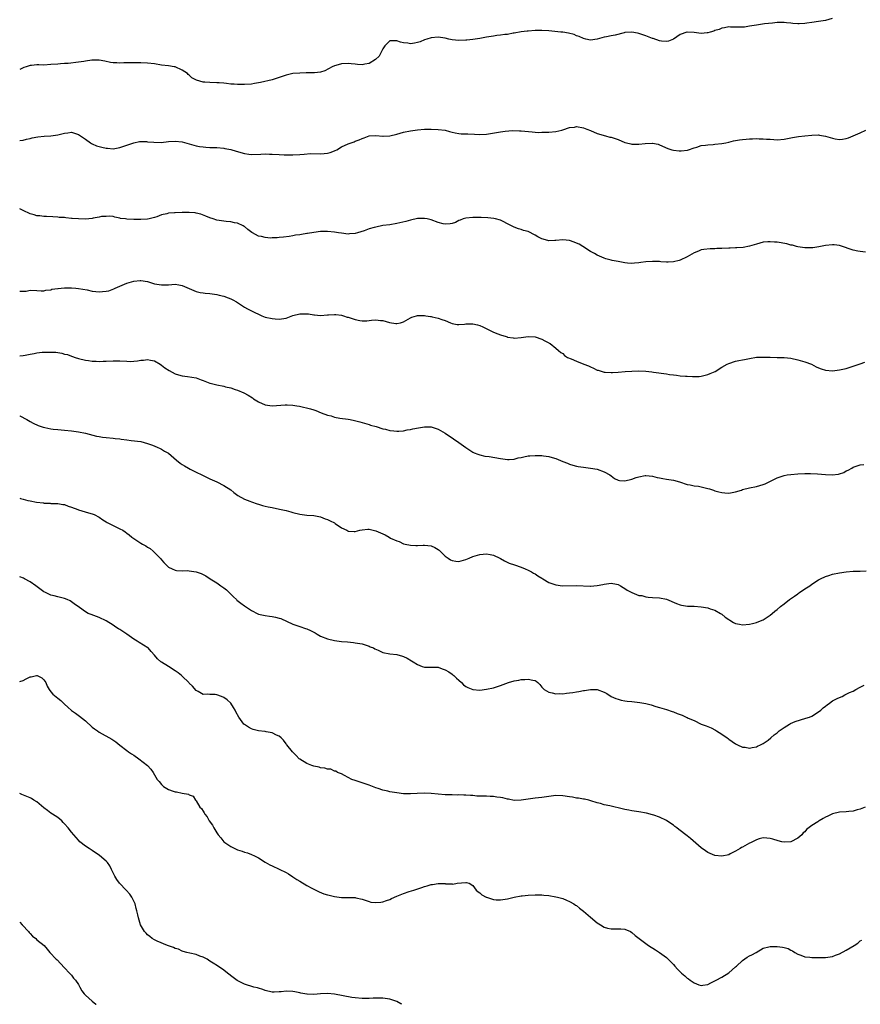
# Model space of a CAD drawing. Units: inches. Extents: x 2598000 to 2601000, y 1530000 to 1533000.
# Drawn here: x 2598000 to 2598243, y 1530000 to 1530285 of the extents above; entities that cross this region are included whole.
import ezdxf

# ---------------------------------------------------------------- set-up
doc = ezdxf.new("R2010")
doc.units = ezdxf.units.IN
doc.header["$MEASUREMENT"] = 0
doc.layers.add('LD25981530_10ft', color=132, linetype='Continuous')

msp = doc.modelspace()

# ---------------------------------------------------------------- linework, layer by layer
at = {"layer": 'LD25981530_10ft'}
for points, elevation in [([(2598234.91, 1530284.91), (2598233, 1530284.36), (2598232.3, 1530284.3), (2598231, 1530284.09), (2598229, 1530283.8), (2598227.56, 1530283.56), (2598227, 1530283.49), (2598225.39, 1530283.39), (2598225, 1530283.39), (2598223.5, 1530283.5), (2598223, 1530283.57), (2598221.67, 1530283.67), (2598221, 1530283.77), (2598219.74, 1530283.74), (2598219, 1530283.75), (2598217.62, 1530283.62), (2598215.37, 1530283.37), (2598213.06, 1530283.06), (2598211, 1530282.69), (2598209.53, 1530282.47), (2598209, 1530282.4), (2598207.61, 1530282.39), (2598207, 1530282.4), (2598205.54, 1530282.46), (2598205, 1530282.5), (2598203.77, 1530282.22), (2598203, 1530282.17), (2598202.23, 1530281.77), (2598201, 1530281.44), (2598200.7, 1530281.3), (2598199.61, 1530281), (2598199, 1530280.81), (2598198.8, 1530280.8), (2598197, 1530280.63), (2598195, 1530280.91), (2598193, 1530281.03), (2598192.89, 1530281), (2598191, 1530280.27), (2598189, 1530278.98), (2598187.61, 1530278.39), (2598187, 1530278.28), (2598185.6, 1530278.4), (2598185, 1530278.51), (2598183.15, 1530279.15), (2598183, 1530279.19), (2598181, 1530279.95), (2598180.19, 1530280.19), (2598179, 1530280.63), (2598178.67, 1530280.67), (2598177, 1530281.02), (2598175, 1530280.87), (2598174.81, 1530280.81), (2598172.16, 1530280.16), (2598171, 1530279.95), (2598169.65, 1530279.65), (2598169, 1530279.54), (2598167, 1530279), (2598165, 1530278.7), (2598163.65, 1530279), (2598163, 1530279.12), (2598161.72, 1530279.72), (2598161, 1530279.94), (2598160.28, 1530280.28), (2598158.7, 1530280.7), (2598157, 1530280.95), (2598156.44, 1530281), (2598153, 1530281.36), (2598151, 1530281.51), (2598149, 1530281.47), (2598147, 1530281.29), (2598146.75, 1530281.25), (2598145, 1530281.06), (2598143, 1530280.73), (2598142.7, 1530280.7), (2598141, 1530280.36), (2598140.3, 1530280.3), (2598139, 1530280.09), (2598137.99, 1530279.99), (2598137, 1530279.86), (2598135, 1530279.52), (2598133, 1530279.12), (2598131, 1530278.84), (2598129.3, 1530278.7), (2598129, 1530278.67), (2598127, 1530278.6), (2598125, 1530278.79), (2598124.05, 1530279), (2598123, 1530279.21), (2598121, 1530279.5), (2598119, 1530279.35), (2598117.75, 1530279), (2598117, 1530278.74), (2598115.77, 1530278.23), (2598115, 1530278.01), (2598114.16, 1530277.84), (2598113, 1530277.66), (2598112.23, 1530277.77), (2598111, 1530277.87), (2598110.06, 1530278.06), (2598109, 1530278.51), (2598107.47, 1530278.53), (2598107, 1530278.45), (2598106.27, 1530277.73), (2598105.59, 1530277), (2598105, 1530276.13), (2598104.37, 1530275), (2598103.9, 1530274.1), (2598102.89, 1530273.11), (2598101, 1530271.96), (2598099.75, 1530271.75), (2598099, 1530271.57), (2598097.69, 1530271.69), (2598097, 1530271.73), (2598095.88, 1530271.88), (2598095, 1530271.95), (2598093, 1530271.85), (2598091.4, 1530271.4), (2598091, 1530271.3), (2598090.39, 1530271), (2598088.19, 1530269.81), (2598087, 1530269.47), (2598085.26, 1530269.26), (2598085, 1530269.22), (2598083, 1530269.21), (2598082.78, 1530269.22), (2598081, 1530269.18), (2598079, 1530269.01), (2598077, 1530268.6), (2598073, 1530267.22), (2598069.58, 1530266.42), (2598069, 1530266.34), (2598067.89, 1530266.11), (2598067, 1530265.99), (2598065, 1530265.83), (2598064.13, 1530265.87), (2598063, 1530265.85), (2598062.03, 1530265.97), (2598061, 1530265.99), (2598059.83, 1530266.17), (2598059, 1530266.22), (2598057.65, 1530266.35), (2598057, 1530266.39), (2598055, 1530266.4), (2598053.49, 1530266.51), (2598053, 1530266.51), (2598051.08, 1530267.08), (2598049.78, 1530267.78), (2598049, 1530268.57), (2598048.75, 1530268.75), (2598048.53, 1530269), (2598047, 1530270.05), (2598045, 1530270.93), (2598044.65, 1530271), (2598043, 1530271.25), (2598041, 1530271.5), (2598039, 1530271.83), (2598037, 1530272.07), (2598035, 1530272.13), (2598033, 1530272.12), (2598032.14, 1530272.14), (2598031, 1530272.1), (2598030.13, 1530272.13), (2598029, 1530272.06), (2598028.13, 1530272.13), (2598027, 1530272.16), (2598026.27, 1530272.27), (2598024.57, 1530272.57), (2598023, 1530272.88), (2598021, 1530272.89), (2598020.88, 1530272.88), (2598019, 1530272.59), (2598018.55, 1530272.55), (2598017, 1530272.31), (2598013.98, 1530271.98), (2598013, 1530271.93), (2598011.81, 1530271.81), (2598011, 1530271.77), (2598009, 1530271.61), (2598007, 1530271.5), (2598005.52, 1530271.52), (2598005, 1530271.51), (2598003.4, 1530271.4), (2598003, 1530271.36), (2598001.89, 1530271), (2598001.24, 1530270.76), (2598001, 1530270.68), (2598000.38, 1530270.38), (2598000, 1530270.17)], 7940), ([(2598000, 1530249.67), (2598001, 1530249.79), (2598001.93, 1530250.07), (2598003, 1530250.24), (2598003.56, 1530250.44), (2598005.25, 1530250.75), (2598007.05, 1530250.95), (2598009, 1530251.07), (2598011, 1530251.31), (2598011.42, 1530251.42), (2598013, 1530251.76), (2598013.93, 1530251.93), (2598015, 1530252.05), (2598017, 1530251.46), (2598017.25, 1530251.25), (2598017.6, 1530251), (2598019, 1530250.03), (2598020.44, 1530249), (2598020.78, 1530248.78), (2598021, 1530248.69), (2598022.18, 1530248.18), (2598023, 1530247.93), (2598023.76, 1530247.76), (2598025, 1530247.44), (2598025.43, 1530247.43), (2598027, 1530247.28), (2598029, 1530247.64), (2598032.97, 1530249.03), (2598034.65, 1530249.35), (2598035, 1530249.37), (2598036.64, 1530249.36), (2598037, 1530249.34), (2598038.83, 1530249.17), (2598040.86, 1530249.14), (2598043, 1530249.35), (2598045, 1530249.47), (2598047, 1530249.25), (2598051, 1530248.14), (2598051.99, 1530247.99), (2598053, 1530247.81), (2598053.78, 1530247.79), (2598055, 1530247.7), (2598057, 1530247.63), (2598059, 1530247.43), (2598059.35, 1530247.35), (2598061, 1530247.05), (2598062.57, 1530246.57), (2598065, 1530245.92), (2598066.26, 1530245.74), (2598067, 1530245.65), (2598069.71, 1530245.71), (2598071, 1530245.78), (2598072.24, 1530245.76), (2598073, 1530245.73), (2598075, 1530245.59), (2598076.48, 1530245.52), (2598079, 1530245.52), (2598081, 1530245.62), (2598082.24, 1530245.76), (2598084.12, 1530245.88), (2598087, 1530245.87), (2598088.08, 1530245.92), (2598089, 1530246.04), (2598089.76, 1530246.24), (2598091, 1530246.69), (2598091.21, 1530246.79), (2598091.66, 1530247), (2598093, 1530247.81), (2598095, 1530248.74), (2598095.86, 1530249), (2598096.69, 1530249.31), (2598097, 1530249.44), (2598098.14, 1530249.86), (2598099, 1530250.26), (2598099.55, 1530250.45), (2598101, 1530251), (2598103, 1530251.08), (2598105, 1530250.9), (2598105.08, 1530250.92), (2598107, 1530251.04), (2598109, 1530251.53), (2598111, 1530252.07), (2598113, 1530252.51), (2598115, 1530252.81), (2598117, 1530252.93), (2598119, 1530252.95), (2598121, 1530252.9), (2598123, 1530252.63), (2598124.31, 1530252.31), (2598125, 1530252.12), (2598125.91, 1530251.91), (2598127, 1530251.71), (2598127.64, 1530251.64), (2598129.57, 1530251.57), (2598131.51, 1530251.51), (2598133, 1530251.42), (2598135, 1530251.49), (2598139, 1530252.2), (2598140.38, 1530252.38), (2598142.53, 1530252.53), (2598144.5, 1530252.5), (2598145, 1530252.47), (2598148.14, 1530252.14), (2598149, 1530252.11), (2598150.03, 1530252.03), (2598151, 1530252.07), (2598152.05, 1530252.06), (2598153, 1530252.11), (2598155, 1530252.3), (2598156.71, 1530252.71), (2598157, 1530252.76), (2598159, 1530253.39), (2598160.42, 1530253.58), (2598161, 1530253.72), (2598163, 1530253.37), (2598163.99, 1530253), (2598165, 1530252.53), (2598167, 1530251.71), (2598169.4, 1530251), (2598170.67, 1530250.67), (2598171, 1530250.62), (2598173, 1530249.97), (2598175, 1530249.13), (2598175.45, 1530249), (2598176.69, 1530248.69), (2598177, 1530248.62), (2598179, 1530248.6), (2598180.81, 1530248.81), (2598182.9, 1530248.9), (2598183, 1530248.89), (2598184.59, 1530248.59), (2598185, 1530248.45), (2598187.41, 1530247.41), (2598188.58, 1530247), (2598189, 1530246.88), (2598190.71, 1530246.71), (2598191, 1530246.69), (2598191.29, 1530246.71), (2598193.08, 1530246.92), (2598193.35, 1530247), (2598195, 1530247.57), (2598195.79, 1530247.79), (2598197, 1530248.2), (2598198.32, 1530248.32), (2598199, 1530248.47), (2598200.53, 1530248.53), (2598201, 1530248.59), (2598203, 1530248.8), (2598204.16, 1530249), (2598205, 1530249.18), (2598206.42, 1530249.58), (2598207, 1530249.67), (2598208.1, 1530249.9), (2598209, 1530250), (2598210.07, 1530250.07), (2598211, 1530250.15), (2598211.85, 1530250.15), (2598213, 1530250.21), (2598213.83, 1530250.17), (2598215, 1530250.2), (2598215.9, 1530250.1), (2598217, 1530250.05), (2598218.05, 1530249.95), (2598219, 1530249.89), (2598221, 1530250.02), (2598223, 1530250.44), (2598223.45, 1530250.55), (2598225.15, 1530250.85), (2598227, 1530251.06), (2598229, 1530251.25), (2598231, 1530251.27), (2598231.24, 1530251.24), (2598233, 1530250.92), (2598235, 1530250.31), (2598235.82, 1530250.18), (2598237, 1530249.97), (2598237.92, 1530250.08), (2598239, 1530250.22), (2598239.59, 1530250.41), (2598241.02, 1530250.98), (2598243, 1530251.85), (2598244.62, 1530252.62)], 7950), ([(2598244.58, 1530217.42), (2598243, 1530217.56), (2598242.31, 1530217.69), (2598241, 1530217.99), (2598237.28, 1530219.28), (2598237, 1530219.34), (2598235.51, 1530219.51), (2598235, 1530219.55), (2598233, 1530219.31), (2598231.09, 1530218.91), (2598229.32, 1530218.68), (2598229, 1530218.66), (2598227.36, 1530218.64), (2598227, 1530218.65), (2598225, 1530218.9), (2598224.6, 1530219), (2598223.39, 1530219.39), (2598223, 1530219.45), (2598221.79, 1530219.79), (2598219, 1530220.25), (2598218.27, 1530220.27), (2598217, 1530220.43), (2598216.35, 1530220.35), (2598215, 1530220.29), (2598213.98, 1530219.98), (2598213, 1530219.75), (2598211, 1530219.1), (2598209.21, 1530218.79), (2598207.35, 1530218.65), (2598207, 1530218.66), (2598205.43, 1530218.57), (2598205, 1530218.59), (2598203, 1530218.48), (2598201.54, 1530218.46), (2598201, 1530218.39), (2598199.59, 1530218.41), (2598197.81, 1530218.19), (2598197, 1530218.05), (2598196.28, 1530217.72), (2598195, 1530217.24), (2598193, 1530216.06), (2598191, 1530215.1), (2598190.63, 1530215), (2598189, 1530214.62), (2598187.46, 1530214.54), (2598187, 1530214.54), (2598185.37, 1530214.63), (2598185, 1530214.66), (2598183, 1530214.74), (2598181, 1530214.61), (2598179.58, 1530214.42), (2598179, 1530214.3), (2598177.79, 1530214.21), (2598177, 1530214.13), (2598175.78, 1530214.22), (2598175, 1530214.31), (2598174.44, 1530214.44), (2598173, 1530214.68), (2598171.3, 1530215), (2598171, 1530215.07), (2598169.5, 1530215.5), (2598169, 1530215.67), (2598167, 1530216.5), (2598166.16, 1530217), (2598165, 1530217.63), (2598162.85, 1530219), (2598161.71, 1530219.71), (2598161, 1530220.03), (2598160.31, 1530220.31), (2598159, 1530220.76), (2598157, 1530220.99), (2598155, 1530220.81), (2598154.77, 1530220.77), (2598153, 1530220.7), (2598152.73, 1530220.73), (2598151, 1530221.26), (2598149.83, 1530221.83), (2598149, 1530222.36), (2598147, 1530223.38), (2598145.71, 1530223.71), (2598145, 1530223.99), (2598144.19, 1530224.19), (2598143, 1530224.63), (2598142.21, 1530225), (2598141, 1530225.63), (2598139.78, 1530226.22), (2598139, 1530226.63), (2598137.6, 1530227), (2598137.11, 1530227.11), (2598135.32, 1530227.32), (2598133.4, 1530227.4), (2598131.4, 1530227.4), (2598131, 1530227.39), (2598129, 1530227.23), (2598128.18, 1530227), (2598127.34, 1530226.66), (2598127, 1530226.55), (2598125.98, 1530226.02), (2598125, 1530225.7), (2598124.42, 1530225.59), (2598123, 1530225.48), (2598122.39, 1530225.61), (2598121, 1530225.95), (2598119, 1530226.72), (2598117.79, 1530227), (2598117, 1530227.16), (2598115, 1530227.09), (2598113, 1530226.66), (2598111.69, 1530226.31), (2598109, 1530225.67), (2598107, 1530225.35), (2598105, 1530225.08), (2598103, 1530224.67), (2598102.52, 1530224.52), (2598101, 1530224.1), (2598099.57, 1530223.58), (2598097.71, 1530223), (2598097, 1530222.8), (2598095.34, 1530222.66), (2598095, 1530222.65), (2598093, 1530222.87), (2598092.19, 1530223), (2598091, 1530223.22), (2598089, 1530223.41), (2598087, 1530223.34), (2598085, 1530223.07), (2598083.21, 1530222.79), (2598083, 1530222.75), (2598081.45, 1530222.55), (2598081, 1530222.43), (2598079.71, 1530222.29), (2598079, 1530222.1), (2598077.91, 1530221.91), (2598076.29, 1530221.71), (2598075, 1530221.61), (2598074.47, 1530221.53), (2598073, 1530221.52), (2598072.51, 1530221.49), (2598071, 1530221.6), (2598069.89, 1530221.89), (2598069, 1530222.07), (2598067.28, 1530223), (2598067.11, 1530223.11), (2598065.98, 1530223.98), (2598065, 1530224.78), (2598064.86, 1530224.86), (2598064.61, 1530225), (2598063, 1530225.76), (2598062.09, 1530225.91), (2598061, 1530226.16), (2598059.74, 1530226.26), (2598059, 1530226.36), (2598057, 1530226.67), (2598055.9, 1530227), (2598055, 1530227.3), (2598053.8, 1530227.8), (2598052.34, 1530228.34), (2598051, 1530228.68), (2598050.73, 1530228.73), (2598049, 1530228.87), (2598047, 1530228.84), (2598045, 1530228.78), (2598044.75, 1530228.75), (2598043, 1530228.66), (2598042.5, 1530228.5), (2598041, 1530228.21), (2598039.64, 1530227.64), (2598039, 1530227.42), (2598037.45, 1530227), (2598037, 1530226.91), (2598035, 1530226.83), (2598033, 1530226.85), (2598031, 1530226.95), (2598030.55, 1530227), (2598029.18, 1530227.18), (2598029, 1530227.25), (2598027.54, 1530227.54), (2598027, 1530227.67), (2598025.83, 1530227.83), (2598025, 1530227.75), (2598023.68, 1530227.68), (2598023, 1530227.48), (2598021.23, 1530227.23), (2598021, 1530227.16), (2598019, 1530226.97), (2598017, 1530226.99), (2598015.13, 1530227.13), (2598015, 1530227.16), (2598013.3, 1530227.3), (2598013, 1530227.38), (2598011.46, 1530227.46), (2598011, 1530227.55), (2598009.61, 1530227.61), (2598007.72, 1530227.72), (2598007, 1530227.68), (2598005.87, 1530227.87), (2598005, 1530227.89), (2598004.17, 1530228.17), (2598003, 1530228.48), (2598001, 1530229.48), (2598000, 1530229.95)], 7960), ([(2598000, 1530206.1), (2598000.13, 1530206.13), (2598001.86, 1530206.14), (2598003, 1530206.38), (2598005, 1530206.29), (2598006.21, 1530206.21), (2598007, 1530206.25), (2598007.6, 1530206.4), (2598009, 1530206.53), (2598009.34, 1530206.66), (2598011, 1530206.9), (2598011.08, 1530206.92), (2598011.98, 1530207), (2598013, 1530207.12), (2598013.11, 1530207.11), (2598015, 1530207.13), (2598016.22, 1530207), (2598017, 1530206.94), (2598019.53, 1530206.47), (2598021, 1530206.16), (2598022.03, 1530206.03), (2598023, 1530205.96), (2598023.99, 1530206.01), (2598025, 1530206.1), (2598025.73, 1530206.27), (2598027.21, 1530206.79), (2598027.63, 1530207), (2598029, 1530207.61), (2598031, 1530208.4), (2598033, 1530209.02), (2598034.81, 1530209.19), (2598035, 1530209.23), (2598037, 1530208.9), (2598039, 1530208.29), (2598041, 1530207.93), (2598043, 1530207.99), (2598045, 1530208.12), (2598045.98, 1530207.98), (2598047, 1530207.78), (2598049, 1530206.88), (2598051, 1530206.05), (2598052.21, 1530205.79), (2598053, 1530205.63), (2598053.59, 1530205.59), (2598055, 1530205.43), (2598057, 1530205.15), (2598057.71, 1530205), (2598059, 1530204.68), (2598060.25, 1530204.25), (2598061, 1530203.94), (2598061.63, 1530203.63), (2598062.67, 1530203), (2598065, 1530201.47), (2598065.83, 1530201), (2598068, 1530200), (2598069, 1530199.44), (2598069.97, 1530199), (2598071, 1530198.63), (2598073, 1530198.19), (2598073.85, 1530198.15), (2598075, 1530198.06), (2598077, 1530198.36), (2598079, 1530199.05), (2598081, 1530199.55), (2598081.59, 1530199.59), (2598083, 1530199.58), (2598083.54, 1530199.54), (2598085, 1530199.26), (2598085.25, 1530199.25), (2598087, 1530199.09), (2598089, 1530199.3), (2598089.31, 1530199.31), (2598091, 1530199.43), (2598091.36, 1530199.36), (2598093, 1530199.17), (2598093.61, 1530199), (2598094.65, 1530198.65), (2598095, 1530198.57), (2598097, 1530197.91), (2598098.36, 1530197.64), (2598099, 1530197.54), (2598100.4, 1530197.6), (2598101, 1530197.64), (2598101.73, 1530197.73), (2598103, 1530197.83), (2598104.35, 1530197.65), (2598105, 1530197.65), (2598106.9, 1530197.1), (2598108.79, 1530196.79), (2598109, 1530196.74), (2598110.09, 1530197), (2598111, 1530197.25), (2598113, 1530198.4), (2598113.4, 1530198.6), (2598114.77, 1530199), (2598115, 1530199.05), (2598117, 1530199.06), (2598117.45, 1530199), (2598118.79, 1530198.79), (2598119, 1530198.79), (2598119.25, 1530198.75), (2598121, 1530198.35), (2598122.03, 1530197.97), (2598123, 1530197.67), (2598124.58, 1530197), (2598125, 1530196.8), (2598126.51, 1530196.51), (2598127, 1530196.47), (2598128.6, 1530196.6), (2598129, 1530196.66), (2598131, 1530196.7), (2598132.39, 1530196.39), (2598133, 1530196.22), (2598133.86, 1530195.86), (2598137, 1530194.29), (2598138.25, 1530193.75), (2598139, 1530193.46), (2598140.63, 1530193), (2598140.91, 1530192.91), (2598141, 1530192.86), (2598142.64, 1530192.64), (2598143, 1530192.57), (2598145, 1530192.73), (2598146.97, 1530193.03), (2598149, 1530192.97), (2598151, 1530192.28), (2598151.81, 1530191.81), (2598153, 1530191.21), (2598153.12, 1530191.12), (2598153.36, 1530191), (2598155, 1530189.7), (2598155.83, 1530189), (2598156.43, 1530188.43), (2598157, 1530188.11), (2598157.54, 1530187.54), (2598158.38, 1530187), (2598159.42, 1530186.58), (2598161, 1530185.86), (2598163.08, 1530185), (2598164.5, 1530184.5), (2598165, 1530184.23), (2598165.91, 1530183.91), (2598167, 1530183.34), (2598167.27, 1530183.27), (2598169, 1530182.72), (2598169.31, 1530182.69), (2598171, 1530182.58), (2598171.41, 1530182.59), (2598173, 1530182.7), (2598175.09, 1530182.91), (2598177, 1530183.05), (2598179, 1530183.1), (2598181, 1530183), (2598182.77, 1530182.77), (2598183.26, 1530182.74), (2598187, 1530182.27), (2598187.92, 1530182.08), (2598189, 1530181.93), (2598189.87, 1530181.87), (2598191, 1530181.67), (2598192.46, 1530181.54), (2598193, 1530181.53), (2598194.57, 1530181.43), (2598195, 1530181.43), (2598196.5, 1530181.5), (2598197, 1530181.54), (2598199, 1530182.05), (2598199.68, 1530182.32), (2598201.06, 1530182.94), (2598203, 1530184.12), (2598204.54, 1530185), (2598205, 1530185.21), (2598207, 1530185.89), (2598207.92, 1530186.08), (2598209, 1530186.33), (2598209.58, 1530186.42), (2598211, 1530186.7), (2598213, 1530187.01), (2598215, 1530187.07), (2598217, 1530187.01), (2598219.02, 1530186.98), (2598221, 1530186.92), (2598223, 1530186.72), (2598225, 1530186.31), (2598227, 1530185.75), (2598228.95, 1530185), (2598230.28, 1530184.28), (2598231, 1530183.95), (2598231.71, 1530183.71), (2598233, 1530183.3), (2598235, 1530183.14), (2598237, 1530183.36), (2598239, 1530183.8), (2598241, 1530184.42), (2598243, 1530185.16), (2598244.37, 1530185.63)], 7970), ([(2598000, 1530187.48), (2598001, 1530187.54), (2598001.63, 1530187.63), (2598003, 1530187.95), (2598004.14, 1530188.14), (2598005, 1530188.34), (2598006.46, 1530188.46), (2598007, 1530188.52), (2598009, 1530188.54), (2598010.46, 1530188.46), (2598011, 1530188.4), (2598012.2, 1530188.2), (2598013, 1530187.96), (2598013.81, 1530187.81), (2598015, 1530187.31), (2598015.28, 1530187.28), (2598016.04, 1530187), (2598017, 1530186.68), (2598019, 1530186.19), (2598019.88, 1530186.12), (2598021, 1530185.87), (2598022.1, 1530185.9), (2598023, 1530185.79), (2598024.11, 1530185.89), (2598025, 1530185.9), (2598027, 1530186.02), (2598029, 1530185.95), (2598031, 1530185.85), (2598032.16, 1530185.84), (2598033, 1530185.92), (2598034.03, 1530185.97), (2598035, 1530186.18), (2598035.82, 1530186.18), (2598037, 1530186.36), (2598037.84, 1530186.16), (2598039, 1530185.95), (2598040.66, 1530185), (2598041, 1530184.78), (2598041.98, 1530183.98), (2598043.2, 1530183.2), (2598045, 1530182.25), (2598045.94, 1530181.94), (2598047, 1530181.65), (2598048.54, 1530181.46), (2598051, 1530181.04), (2598052.47, 1530180.47), (2598053, 1530180.31), (2598055, 1530179.55), (2598055.45, 1530179.45), (2598057, 1530179.03), (2598059, 1530178.65), (2598059.49, 1530178.51), (2598061, 1530178.16), (2598062.28, 1530177.72), (2598063, 1530177.52), (2598064.79, 1530176.79), (2598066.08, 1530176.08), (2598067.27, 1530175.27), (2598067.64, 1530175), (2598069, 1530174.15), (2598071, 1530173.25), (2598073, 1530172.97), (2598076.77, 1530173.23), (2598077, 1530173.28), (2598077.3, 1530173.3), (2598079, 1530173.22), (2598080.17, 1530173), (2598080.89, 1530172.89), (2598084.12, 1530172.12), (2598085, 1530171.83), (2598085.66, 1530171.66), (2598087.12, 1530171), (2598089, 1530170.33), (2598090.09, 1530170.09), (2598091, 1530169.72), (2598092.57, 1530169.43), (2598095, 1530169.11), (2598095.57, 1530169), (2598096.79, 1530168.79), (2598098.39, 1530168.39), (2598099, 1530168.19), (2598101, 1530167.58), (2598101.43, 1530167.43), (2598103.02, 1530166.98), (2598105, 1530166.37), (2598105.8, 1530166.2), (2598107, 1530165.88), (2598108.22, 1530165.78), (2598109, 1530165.66), (2598109.66, 1530165.66), (2598111, 1530165.77), (2598111.99, 1530166.01), (2598113, 1530166.12), (2598113.68, 1530166.32), (2598115.35, 1530166.65), (2598117, 1530166.93), (2598119, 1530166.87), (2598119.21, 1530166.79), (2598121, 1530166.25), (2598123, 1530165.05), (2598124.24, 1530164.24), (2598125, 1530163.69), (2598125.44, 1530163.44), (2598127, 1530162.38), (2598129, 1530160.93), (2598130.13, 1530160.13), (2598131, 1530159.61), (2598131.4, 1530159.4), (2598132.49, 1530159), (2598133, 1530158.83), (2598134.48, 1530158.48), (2598135.7, 1530158.3), (2598139, 1530157.73), (2598141, 1530157.47), (2598141.49, 1530157.49), (2598143, 1530157.61), (2598144.09, 1530157.91), (2598145, 1530158.06), (2598145.73, 1530158.27), (2598147, 1530158.49), (2598147.45, 1530158.55), (2598149, 1530158.67), (2598151, 1530158.62), (2598151.46, 1530158.54), (2598153, 1530158.35), (2598153.97, 1530158.03), (2598155, 1530157.79), (2598157, 1530156.92), (2598158.4, 1530156.4), (2598159, 1530156.08), (2598159.88, 1530155.88), (2598161, 1530155.52), (2598161.48, 1530155.48), (2598163, 1530155.23), (2598165, 1530155.01), (2598167, 1530154.65), (2598169, 1530153.91), (2598170.59, 1530153), (2598171, 1530152.72), (2598171.97, 1530151.97), (2598173, 1530151.49), (2598173.39, 1530151.39), (2598175, 1530151.26), (2598177, 1530151.79), (2598178.26, 1530152.26), (2598179, 1530152.51), (2598180.82, 1530152.82), (2598181, 1530152.84), (2598183, 1530152.62), (2598184.27, 1530152.27), (2598185, 1530152.17), (2598185.94, 1530151.94), (2598187, 1530151.83), (2598187.69, 1530151.69), (2598189, 1530151.48), (2598190.81, 1530151), (2598193, 1530150.28), (2598193.84, 1530150.16), (2598195, 1530149.89), (2598196.24, 1530149.76), (2598197, 1530149.6), (2598197.46, 1530149.46), (2598199, 1530149.12), (2598199.4, 1530149), (2598200.58, 1530148.58), (2598201, 1530148.42), (2598202.15, 1530148.15), (2598203, 1530147.89), (2598203.87, 1530147.87), (2598205, 1530147.78), (2598207, 1530148.15), (2598208.65, 1530148.65), (2598209, 1530148.77), (2598211, 1530149.32), (2598213, 1530149.7), (2598213.98, 1530149.98), (2598215, 1530150.2), (2598215.58, 1530150.42), (2598216.7, 1530151), (2598219, 1530152.16), (2598221, 1530152.85), (2598221.86, 1530153), (2598223, 1530153.17), (2598225, 1530153.33), (2598227, 1530153.4), (2598228.62, 1530153.38), (2598230.71, 1530153.29), (2598233, 1530153.13), (2598234.93, 1530153.07), (2598236.72, 1530153.28), (2598237, 1530153.36), (2598238.24, 1530153.76), (2598239, 1530154.17), (2598239.58, 1530154.42), (2598240.58, 1530155), (2598241, 1530155.21), (2598243, 1530155.89), (2598244.07, 1530156.07)], 7980), ([(2598000, 1530170.09), (2598000.06, 1530170.06), (2598002.06, 1530169), (2598003, 1530168.43), (2598003.93, 1530167.93), (2598005.31, 1530167.31), (2598006.81, 1530166.81), (2598007.27, 1530166.73), (2598009, 1530166.38), (2598009.72, 1530166.28), (2598011, 1530166.12), (2598011.98, 1530166.02), (2598013, 1530165.95), (2598015, 1530165.77), (2598017, 1530165.48), (2598019, 1530165.07), (2598022.25, 1530164.25), (2598023, 1530164.09), (2598023.94, 1530163.94), (2598025, 1530163.8), (2598027, 1530163.61), (2598027.58, 1530163.58), (2598029, 1530163.4), (2598029.37, 1530163.37), (2598031, 1530163.13), (2598032.2, 1530163), (2598035, 1530162.66), (2598037, 1530162.13), (2598038.41, 1530161.59), (2598039.77, 1530161), (2598040.61, 1530160.61), (2598041, 1530160.48), (2598041.9, 1530159.9), (2598043, 1530159.29), (2598045.31, 1530157.3), (2598046.39, 1530156.39), (2598047, 1530155.99), (2598047.63, 1530155.63), (2598048.79, 1530155), (2598049.29, 1530154.71), (2598051, 1530153.82), (2598052.71, 1530153), (2598053, 1530152.81), (2598054.24, 1530152.24), (2598055, 1530151.91), (2598055.61, 1530151.61), (2598057, 1530150.98), (2598059, 1530149.97), (2598061, 1530148.66), (2598061.93, 1530147.93), (2598063.08, 1530147.08), (2598065, 1530146.03), (2598066.56, 1530145.44), (2598067, 1530145.26), (2598068.68, 1530144.68), (2598069, 1530144.59), (2598070.2, 1530144.2), (2598071, 1530144.03), (2598071.81, 1530143.81), (2598073, 1530143.59), (2598075.15, 1530143.15), (2598077, 1530142.71), (2598078.36, 1530142.36), (2598079, 1530142.15), (2598081, 1530141.68), (2598083, 1530141.41), (2598085, 1530141.25), (2598087, 1530140.89), (2598088.34, 1530140.34), (2598089, 1530140.12), (2598089.72, 1530139.72), (2598091, 1530139.12), (2598091.21, 1530139), (2598093, 1530137.74), (2598094.61, 1530137), (2598094.84, 1530136.84), (2598095, 1530136.79), (2598096.68, 1530136.68), (2598097, 1530136.7), (2598098.3, 1530137), (2598099, 1530137.14), (2598100.7, 1530137.3), (2598101, 1530137.34), (2598103, 1530136.9), (2598104.31, 1530136.31), (2598105, 1530135.96), (2598105.67, 1530135.67), (2598106.8, 1530135), (2598107.24, 1530134.76), (2598109, 1530133.96), (2598109.74, 1530133.74), (2598111, 1530133.14), (2598111.47, 1530133), (2598113, 1530132.67), (2598114.57, 1530132.57), (2598115, 1530132.57), (2598116.67, 1530132.67), (2598117, 1530132.71), (2598119, 1530132.53), (2598120.03, 1530132.03), (2598121, 1530131.44), (2598121.25, 1530131.25), (2598121.53, 1530131), (2598123, 1530129.56), (2598123.84, 1530129), (2598124.52, 1530128.52), (2598125, 1530128.3), (2598126.13, 1530128.13), (2598127, 1530128.03), (2598129, 1530128.57), (2598129.98, 1530129), (2598131, 1530129.42), (2598133, 1530130.04), (2598135, 1530130.21), (2598135.98, 1530130.02), (2598137, 1530129.78), (2598138.81, 1530129), (2598139, 1530128.9), (2598140.17, 1530128.17), (2598141.53, 1530127.53), (2598143.09, 1530127), (2598145, 1530126.31), (2598146.11, 1530125.89), (2598147, 1530125.49), (2598147.93, 1530125), (2598148.58, 1530124.58), (2598149, 1530124.39), (2598149.84, 1530123.84), (2598151, 1530123.13), (2598151.24, 1530123), (2598153, 1530121.9), (2598155, 1530121.2), (2598156.98, 1530120.98), (2598161, 1530121.03), (2598164.9, 1530120.9), (2598165, 1530120.88), (2598166.98, 1530121.02), (2598168.64, 1530121.36), (2598169, 1530121.46), (2598170.37, 1530121.63), (2598171, 1530121.69), (2598172.6, 1530121.4), (2598173, 1530121.31), (2598173.7, 1530121), (2598174.47, 1530120.47), (2598175, 1530120.21), (2598175.68, 1530119.68), (2598177.01, 1530119.01), (2598179, 1530118.21), (2598179.88, 1530118.12), (2598181, 1530117.81), (2598181.7, 1530117.7), (2598183, 1530117.62), (2598185, 1530117.48), (2598187, 1530117.07), (2598189.86, 1530115.86), (2598191, 1530115.46), (2598191.37, 1530115.37), (2598193.12, 1530115.12), (2598195, 1530115.04), (2598197, 1530114.89), (2598199, 1530114.57), (2598199.66, 1530114.34), (2598201, 1530113.92), (2598202.66, 1530113), (2598203, 1530112.75), (2598203.93, 1530111.93), (2598205, 1530111.19), (2598205.34, 1530111), (2598206.36, 1530110.36), (2598207, 1530110.06), (2598208.09, 1530109.91), (2598209, 1530109.73), (2598211, 1530109.92), (2598211.92, 1530110.08), (2598213, 1530110.36), (2598214.7, 1530111), (2598215, 1530111.13), (2598217, 1530112.48), (2598217.57, 1530113), (2598218.37, 1530113.63), (2598219, 1530114.09), (2598219.98, 1530115), (2598221, 1530115.77), (2598222.58, 1530117), (2598224.05, 1530117.95), (2598225, 1530118.69), (2598225.2, 1530118.8), (2598225.47, 1530119), (2598227, 1530120.06), (2598228.43, 1530121), (2598229, 1530121.41), (2598231, 1530122.73), (2598231.5, 1530123), (2598233, 1530123.7), (2598233.98, 1530123.98), (2598235, 1530124.31), (2598237, 1530124.73), (2598239, 1530125.02), (2598241, 1530125.19), (2598242.77, 1530125.23), (2598243, 1530125.24), (2598244.75, 1530125.25)], 7990), ([(2598000, 1530146.3), (2598000.23, 1530146.23), (2598001, 1530145.97), (2598002.4, 1530145.6), (2598003, 1530145.48), (2598004.86, 1530145.14), (2598006.92, 1530144.92), (2598007, 1530144.89), (2598008.82, 1530144.82), (2598009, 1530144.8), (2598010.75, 1530144.75), (2598011, 1530144.75), (2598012.47, 1530144.47), (2598013, 1530144.42), (2598014.01, 1530144.01), (2598015, 1530143.69), (2598016.78, 1530143), (2598017, 1530142.9), (2598019.92, 1530142.08), (2598021, 1530141.81), (2598021.53, 1530141.53), (2598023, 1530140.8), (2598024.03, 1530140.03), (2598025, 1530139.49), (2598025.29, 1530139.29), (2598027, 1530138.39), (2598029, 1530137.44), (2598029.78, 1530137), (2598030.54, 1530136.54), (2598031, 1530136.21), (2598031.69, 1530135.69), (2598032.47, 1530135), (2598033, 1530134.61), (2598035, 1530133.31), (2598035.54, 1530133), (2598036.49, 1530132.49), (2598037, 1530132.14), (2598037.72, 1530131.72), (2598038.56, 1530131), (2598039, 1530130.6), (2598040.57, 1530129), (2598040.77, 1530128.77), (2598041, 1530128.47), (2598041.72, 1530127.72), (2598042.32, 1530127), (2598043, 1530126.34), (2598044.1, 1530125.9), (2598045, 1530125.44), (2598045.35, 1530125.35), (2598047, 1530125.32), (2598048.62, 1530125.38), (2598049, 1530125.34), (2598051, 1530125.03), (2598052.49, 1530124.49), (2598053, 1530124.25), (2598053.81, 1530123.81), (2598055.08, 1530123), (2598057, 1530121.82), (2598058.2, 1530121), (2598059, 1530120.41), (2598059.76, 1530119.76), (2598060.61, 1530119), (2598061.8, 1530117.8), (2598062.69, 1530117), (2598062.83, 1530116.83), (2598063.95, 1530115.95), (2598065, 1530115.2), (2598065.33, 1530115), (2598067, 1530113.85), (2598068.87, 1530112.87), (2598069, 1530112.81), (2598070.45, 1530112.45), (2598071, 1530112.36), (2598072.21, 1530112.21), (2598073, 1530112.13), (2598073.94, 1530111.94), (2598075, 1530111.65), (2598075.49, 1530111.49), (2598079, 1530109.89), (2598081, 1530109.24), (2598082.67, 1530108.67), (2598083, 1530108.56), (2598084.09, 1530108.09), (2598085, 1530107.58), (2598085.4, 1530107.4), (2598086.02, 1530107), (2598087, 1530106.42), (2598089, 1530105.6), (2598091, 1530105.15), (2598093, 1530104.9), (2598094.74, 1530104.74), (2598096.55, 1530104.55), (2598097, 1530104.49), (2598099, 1530104.15), (2598099.86, 1530103.86), (2598101, 1530103.55), (2598101.36, 1530103.36), (2598102.26, 1530103), (2598102.71, 1530102.71), (2598103.67, 1530102.33), (2598105, 1530101.72), (2598107, 1530101.33), (2598109.08, 1530101.08), (2598110.65, 1530100.65), (2598111, 1530100.53), (2598112.04, 1530100.04), (2598113.32, 1530099.32), (2598113.76, 1530099), (2598115, 1530098.22), (2598116.32, 1530097.68), (2598117, 1530097.44), (2598119, 1530097.45), (2598120.57, 1530097.43), (2598121, 1530097.41), (2598122.19, 1530097), (2598123, 1530096.7), (2598124.07, 1530096.07), (2598125, 1530095.47), (2598125.27, 1530095.27), (2598125.53, 1530095), (2598126.3, 1530094.3), (2598127, 1530093.7), (2598127.78, 1530093), (2598128.35, 1530092.35), (2598129, 1530091.89), (2598129.55, 1530091.55), (2598130.97, 1530090.97), (2598133, 1530090.83), (2598135, 1530091.05), (2598137, 1530091.51), (2598139, 1530092.15), (2598141.32, 1530093), (2598143, 1530093.48), (2598144.28, 1530093.72), (2598145, 1530093.88), (2598146.09, 1530093.91), (2598147, 1530094.02), (2598148.35, 1530093.65), (2598149, 1530093.56), (2598149.36, 1530093.36), (2598149.78, 1530093), (2598150.4, 1530092.4), (2598151, 1530091.7), (2598151.31, 1530091.31), (2598151.64, 1530091), (2598153, 1530090.18), (2598153.99, 1530090.01), (2598155, 1530089.74), (2598156.21, 1530089.79), (2598157, 1530089.78), (2598158.08, 1530089.92), (2598159, 1530090), (2598159.88, 1530090.12), (2598161, 1530090.3), (2598161.62, 1530090.38), (2598163, 1530090.68), (2598163.3, 1530090.7), (2598165, 1530090.99), (2598167, 1530090.96), (2598169, 1530090.27), (2598169.79, 1530089.79), (2598171, 1530088.99), (2598172.37, 1530088.37), (2598173, 1530088.16), (2598173.91, 1530087.91), (2598175, 1530087.76), (2598175.65, 1530087.65), (2598177, 1530087.53), (2598179.28, 1530087.28), (2598181, 1530086.99), (2598182.6, 1530086.6), (2598183.89, 1530086.11), (2598185, 1530085.78), (2598187, 1530085.22), (2598188.64, 1530084.64), (2598189, 1530084.55), (2598190.09, 1530084.09), (2598191, 1530083.73), (2598191.55, 1530083.55), (2598192.71, 1530083), (2598193, 1530082.88), (2598193.26, 1530082.74), (2598195, 1530081.99), (2598197, 1530080.93), (2598198.49, 1530080.49), (2598199, 1530080.26), (2598199.93, 1530079.93), (2598201.21, 1530079.21), (2598201.47, 1530079), (2598203, 1530078.07), (2598204.52, 1530077), (2598204.79, 1530076.79), (2598205, 1530076.61), (2598206.01, 1530076.01), (2598207, 1530075.25), (2598207.18, 1530075.18), (2598207.51, 1530075), (2598209, 1530074.37), (2598209.72, 1530074.28), (2598211, 1530074.07), (2598211.73, 1530074.27), (2598213, 1530074.44), (2598213.34, 1530074.66), (2598214.23, 1530075), (2598215, 1530075.42), (2598216.36, 1530076.36), (2598217.19, 1530077), (2598218.13, 1530077.87), (2598219, 1530078.45), (2598219.26, 1530078.74), (2598219.57, 1530079), (2598221, 1530080.03), (2598222.53, 1530081), (2598222.83, 1530081.17), (2598224.24, 1530081.76), (2598225.77, 1530082.23), (2598227.33, 1530082.67), (2598228.33, 1530083), (2598229, 1530083.28), (2598231, 1530084.49), (2598231.64, 1530085), (2598232.32, 1530085.68), (2598233, 1530086.19), (2598233.42, 1530086.58), (2598234.1, 1530087), (2598235, 1530087.7), (2598236.36, 1530088.36), (2598237, 1530088.71), (2598237.8, 1530089), (2598238.57, 1530089.43), (2598239, 1530089.62), (2598239.91, 1530090.09), (2598241, 1530090.53), (2598241.78, 1530091), (2598243, 1530091.65), (2598244.2, 1530092.2)], 8000), ([(2598244.46, 1530057), (2598243, 1530056.44), (2598242.17, 1530056.17), (2598241, 1530055.85), (2598239.69, 1530055.69), (2598239, 1530055.62), (2598237, 1530055.53), (2598235, 1530055.08), (2598233.61, 1530054.39), (2598233, 1530054.13), (2598232.29, 1530053.71), (2598231.18, 1530053), (2598231, 1530052.91), (2598230.72, 1530052.71), (2598229, 1530051.64), (2598227.52, 1530050.48), (2598227, 1530049.83), (2598226.48, 1530049.52), (2598226.12, 1530049), (2598225, 1530048.03), (2598223, 1530047.01), (2598221, 1530046.89), (2598220.33, 1530047), (2598219.26, 1530047.26), (2598217.73, 1530047.73), (2598217, 1530047.92), (2598216.03, 1530048.04), (2598215, 1530048.08), (2598213.82, 1530047.82), (2598213, 1530047.58), (2598211.29, 1530046.71), (2598211, 1530046.59), (2598209, 1530045.42), (2598208.72, 1530045.28), (2598208.29, 1530045), (2598207, 1530044.22), (2598205.45, 1530043.45), (2598205, 1530043.25), (2598203, 1530042.81), (2598201, 1530043.03), (2598199, 1530043.87), (2598198.32, 1530044.32), (2598197, 1530045.27), (2598193.95, 1530047.95), (2598193, 1530048.72), (2598190.56, 1530050.56), (2598190.02, 1530051), (2598189.45, 1530051.44), (2598189, 1530051.75), (2598188.29, 1530052.29), (2598187, 1530053.11), (2598185, 1530054.11), (2598183.35, 1530054.65), (2598183, 1530054.79), (2598181.24, 1530055.24), (2598179, 1530055.65), (2598177, 1530055.92), (2598176.11, 1530056.11), (2598175, 1530056.32), (2598173, 1530056.83), (2598172.18, 1530057), (2598171, 1530057.27), (2598170.6, 1530057.4), (2598169, 1530057.69), (2598167.93, 1530058.07), (2598167, 1530058.26), (2598165.15, 1530058.85), (2598164.52, 1530059), (2598163.26, 1530059.26), (2598163, 1530059.29), (2598161.56, 1530059.56), (2598161, 1530059.59), (2598159.84, 1530059.84), (2598159, 1530059.96), (2598157, 1530060.29), (2598155, 1530060.35), (2598151, 1530059.82), (2598149, 1530059.63), (2598147, 1530059.33), (2598145.02, 1530058.98), (2598143, 1530058.95), (2598141.29, 1530059.29), (2598141, 1530059.3), (2598139.66, 1530059.66), (2598139, 1530059.73), (2598137.92, 1530059.92), (2598137, 1530060.02), (2598136.06, 1530060.06), (2598135, 1530060.14), (2598134.12, 1530060.12), (2598133, 1530060.2), (2598132.19, 1530060.19), (2598131, 1530060.31), (2598130.31, 1530060.31), (2598129, 1530060.44), (2598128.43, 1530060.43), (2598127, 1530060.5), (2598126.49, 1530060.49), (2598125, 1530060.51), (2598123, 1530060.58), (2598121, 1530060.76), (2598118.97, 1530060.97), (2598117.06, 1530061.06), (2598114.95, 1530060.95), (2598113, 1530060.82), (2598111, 1530060.86), (2598109, 1530061.09), (2598107, 1530061.41), (2598106.44, 1530061.56), (2598105, 1530061.86), (2598103.63, 1530062.37), (2598103, 1530062.58), (2598101, 1530063.37), (2598099, 1530064.04), (2598097, 1530064.67), (2598096.02, 1530065), (2598095, 1530065.57), (2598093.9, 1530066.1), (2598093, 1530066.6), (2598091.91, 1530067), (2598091.39, 1530067.39), (2598091, 1530067.36), (2598089.92, 1530067.92), (2598089, 1530067.92), (2598088.24, 1530068.24), (2598087, 1530068.37), (2598086.54, 1530068.54), (2598085, 1530068.82), (2598084.47, 1530069), (2598083, 1530069.59), (2598081, 1530070.87), (2598080.82, 1530071), (2598079.95, 1530071.95), (2598078.83, 1530073), (2598077.21, 1530075), (2598077.13, 1530075.13), (2598077, 1530075.3), (2598076.31, 1530076.31), (2598075.58, 1530077), (2598075, 1530077.48), (2598074.22, 1530077.78), (2598073, 1530078.44), (2598071.24, 1530078.76), (2598071, 1530078.84), (2598070.86, 1530078.86), (2598069, 1530079.08), (2598067.46, 1530079.46), (2598067, 1530079.62), (2598066.11, 1530080.11), (2598065, 1530080.85), (2598064.83, 1530081), (2598063.37, 1530083), (2598062.5, 1530084.5), (2598062.27, 1530085), (2598061.79, 1530085.79), (2598061, 1530087), (2598060, 1530088), (2598059, 1530088.72), (2598058.34, 1530089), (2598057, 1530089.45), (2598056.48, 1530089.52), (2598055, 1530089.55), (2598054.35, 1530089.65), (2598053, 1530089.59), (2598051.62, 1530090.38), (2598051, 1530090.69), (2598049.92, 1530091.92), (2598049, 1530092.84), (2598048.86, 1530093), (2598047, 1530094.81), (2598046.8, 1530095), (2598045.81, 1530095.81), (2598045, 1530096.42), (2598043, 1530097.67), (2598041, 1530098.89), (2598040.85, 1530099), (2598039.86, 1530099.86), (2598039, 1530100.92), (2598037.99, 1530101.99), (2598037.1, 1530103), (2598037.04, 1530103.04), (2598034.56, 1530104.56), (2598033.99, 1530105), (2598033, 1530105.56), (2598031, 1530106.96), (2598029, 1530108.29), (2598028.53, 1530108.53), (2598027.79, 1530109), (2598027, 1530109.56), (2598025, 1530110.81), (2598023, 1530111.77), (2598020.64, 1530112.64), (2598019.84, 1530113), (2598019, 1530113.44), (2598017.3, 1530114.7), (2598015.75, 1530115.75), (2598015, 1530116.35), (2598014.6, 1530116.6), (2598013.7, 1530117), (2598013, 1530117.26), (2598011, 1530117.74), (2598009.97, 1530118.03), (2598009, 1530118.28), (2598007.49, 1530119), (2598007, 1530119.27), (2598004.64, 1530121), (2598003, 1530122.07), (2598001.4, 1530123), (2598001.13, 1530123.13), (2598000, 1530123.57)], 8010), ([(2598000, 1530093.35), (2598001, 1530093.62), (2598001.89, 1530094.11), (2598003, 1530094.62), (2598003.36, 1530094.64), (2598004.85, 1530095), (2598005, 1530095.02), (2598005.07, 1530095), (2598006.37, 1530094.37), (2598007, 1530093.77), (2598007.6, 1530093), (2598007.97, 1530091.97), (2598008.53, 1530091), (2598009, 1530090.31), (2598009.63, 1530089.63), (2598011, 1530088.5), (2598011.85, 1530087.85), (2598013, 1530086.71), (2598013.92, 1530085.92), (2598014.97, 1530084.97), (2598016.15, 1530084.15), (2598017.3, 1530083.3), (2598019, 1530081.95), (2598021, 1530080.15), (2598021.62, 1530079.62), (2598022.45, 1530079), (2598023, 1530078.62), (2598026.62, 1530076.62), (2598027.82, 1530075.82), (2598029, 1530074.87), (2598031, 1530073.32), (2598031.48, 1530073), (2598032.37, 1530072.37), (2598033, 1530071.98), (2598034.47, 1530071), (2598036.91, 1530069), (2598037.92, 1530067.92), (2598038.55, 1530067), (2598039.76, 1530065), (2598040.37, 1530064.37), (2598041, 1530063.52), (2598041.28, 1530063.28), (2598041.57, 1530063), (2598043, 1530062.13), (2598044.36, 1530061.64), (2598045, 1530061.43), (2598045.38, 1530061.38), (2598047, 1530061.06), (2598048.76, 1530060.76), (2598049, 1530060.57), (2598050.14, 1530060.14), (2598050.82, 1530059), (2598051, 1530058.8), (2598052.12, 1530057), (2598052.56, 1530056.56), (2598053, 1530055.83), (2598053.34, 1530055.34), (2598053.49, 1530055), (2598054.19, 1530054.19), (2598054.82, 1530053), (2598055.75, 1530051.75), (2598056.12, 1530051), (2598057, 1530049.61), (2598057.43, 1530049), (2598058.12, 1530048.12), (2598059.06, 1530047), (2598061, 1530045.6), (2598062.19, 1530045), (2598063, 1530044.65), (2598064.28, 1530044.28), (2598065, 1530044.01), (2598065.82, 1530043.82), (2598067, 1530043.31), (2598067.24, 1530043.24), (2598067.67, 1530043), (2598069, 1530042.31), (2598071, 1530041.06), (2598072.33, 1530040.33), (2598073, 1530039.98), (2598075, 1530039.09), (2598077, 1530038.12), (2598077.68, 1530037.68), (2598079, 1530036.88), (2598080.09, 1530036.09), (2598081, 1530035.55), (2598083, 1530034.3), (2598084.45, 1530033.55), (2598085, 1530033.25), (2598086.54, 1530032.54), (2598087.98, 1530031.98), (2598089, 1530031.64), (2598089.5, 1530031.5), (2598091, 1530031.13), (2598093, 1530030.91), (2598094.9, 1530030.9), (2598097, 1530030.84), (2598097.22, 1530030.78), (2598099, 1530030.42), (2598101, 1530029.73), (2598101.57, 1530029.57), (2598103, 1530029.38), (2598104.44, 1530029.56), (2598105, 1530029.58), (2598106.03, 1530029.96), (2598107, 1530030.29), (2598107.46, 1530030.54), (2598109, 1530031.25), (2598111, 1530032.06), (2598112.57, 1530032.57), (2598114, 1530033), (2598116.26, 1530033.74), (2598117, 1530034.04), (2598117.79, 1530034.21), (2598119, 1530034.65), (2598119.35, 1530034.65), (2598121, 1530034.94), (2598121.08, 1530034.92), (2598123, 1530034.88), (2598123.15, 1530034.85), (2598125, 1530034.79), (2598125.23, 1530034.77), (2598126.52, 1530035), (2598129, 1530035.24), (2598129.17, 1530035.17), (2598129.91, 1530035), (2598131, 1530034.32), (2598131.95, 1530033), (2598132.52, 1530032.52), (2598133, 1530032.23), (2598133.66, 1530031.66), (2598134.83, 1530031), (2598135, 1530030.93), (2598137, 1530030.31), (2598137.77, 1530030.23), (2598139, 1530030.17), (2598139.7, 1530030.3), (2598141, 1530030.51), (2598143, 1530031.01), (2598145, 1530031.31), (2598145.31, 1530031.31), (2598147, 1530031.5), (2598149, 1530031.65), (2598151, 1530031.64), (2598151.56, 1530031.56), (2598153, 1530031.41), (2598155, 1530031.1), (2598155.49, 1530031), (2598157, 1530030.58), (2598158.12, 1530030.12), (2598159, 1530029.75), (2598160.26, 1530029), (2598160.7, 1530028.7), (2598161, 1530028.52), (2598161.83, 1530027.83), (2598163, 1530026.89), (2598165, 1530025.15), (2598167, 1530023.54), (2598167.94, 1530023), (2598169, 1530022.31), (2598169.96, 1530022.04), (2598171, 1530021.81), (2598172.22, 1530021.78), (2598173, 1530021.86), (2598173.84, 1530021.84), (2598175, 1530021.72), (2598176.6, 1530021), (2598177, 1530020.77), (2598177.91, 1530019.91), (2598179.09, 1530019), (2598181.78, 1530017), (2598183.78, 1530015.78), (2598185, 1530014.97), (2598187, 1530013.57), (2598188.29, 1530012.29), (2598189, 1530011.54), (2598189.46, 1530011), (2598190.2, 1530010.2), (2598191, 1530009.37), (2598191.39, 1530009), (2598192.27, 1530008.27), (2598193, 1530007.59), (2598193.37, 1530007.37), (2598193.83, 1530007), (2598195, 1530006.17), (2598196.38, 1530005.62), (2598197, 1530005.43), (2598197.53, 1530005.53), (2598199, 1530005.74), (2598199.81, 1530006.19), (2598201, 1530006.76), (2598201.4, 1530007), (2598203, 1530007.85), (2598205, 1530009.06), (2598207, 1530010.79), (2598207.2, 1530011), (2598209, 1530012.69), (2598210.34, 1530013.65), (2598211, 1530014.05), (2598211.66, 1530014.34), (2598212.94, 1530015), (2598215, 1530016.23), (2598216.63, 1530016.63), (2598217, 1530016.75), (2598218.71, 1530016.71), (2598219, 1530016.72), (2598220.53, 1530016.53), (2598221, 1530016.41), (2598222.16, 1530016.16), (2598223, 1530015.64), (2598223.46, 1530015.46), (2598224.08, 1530015), (2598225, 1530014.5), (2598225.81, 1530014.19), (2598227, 1530013.76), (2598228.41, 1530013.59), (2598229, 1530013.51), (2598229.49, 1530013.49), (2598231, 1530013.5), (2598233, 1530013.57), (2598234.28, 1530013.72), (2598235, 1530013.84), (2598235.83, 1530014.17), (2598237, 1530014.6), (2598239, 1530015.67), (2598241.3, 1530017), (2598242.34, 1530017.66), (2598243, 1530018.39), (2598243.48, 1530018.52)], 8020), ([(2598110.5, 1530000), (2598110.18, 1530000.18), (2598109, 1530000.78), (2598108.45, 1530001), (2598107, 1530001.52), (2598105, 1530001.8), (2598103, 1530001.78), (2598102.24, 1530001.76), (2598101, 1530001.69), (2598100.3, 1530001.7), (2598099, 1530001.68), (2598097, 1530001.87), (2598095.99, 1530002.01), (2598093.56, 1530002.44), (2598091, 1530002.96), (2598089, 1530003.17), (2598087, 1530003.06), (2598085, 1530002.85), (2598083.11, 1530002.89), (2598083, 1530002.89), (2598082.4, 1530003), (2598081.24, 1530003.24), (2598081, 1530003.27), (2598079.59, 1530003.59), (2598079, 1530003.68), (2598077, 1530003.77), (2598075.63, 1530003.63), (2598075, 1530003.6), (2598073.53, 1530003.53), (2598073, 1530003.54), (2598071, 1530003.98), (2598070.28, 1530004.28), (2598069, 1530004.64), (2598068.74, 1530004.74), (2598067.69, 1530005), (2598065, 1530005.85), (2598062.84, 1530006.84), (2598061.71, 1530007.71), (2598060.08, 1530009), (2598059, 1530009.9), (2598057.16, 1530011.16), (2598055.9, 1530011.9), (2598055, 1530012.49), (2598054.16, 1530013), (2598053, 1530013.62), (2598052.04, 1530013.96), (2598051, 1530014.36), (2598049.24, 1530014.76), (2598048.33, 1530015), (2598047.31, 1530015.31), (2598047, 1530015.39), (2598045.9, 1530015.9), (2598045, 1530016.15), (2598044.44, 1530016.44), (2598043, 1530016.91), (2598042.75, 1530017), (2598039.76, 1530018.24), (2598039, 1530018.61), (2598038.33, 1530019), (2598037.64, 1530019.64), (2598037, 1530020.1), (2598036.57, 1530020.57), (2598036.13, 1530021), (2598034.96, 1530023), (2598034.32, 1530025), (2598034.14, 1530025.86), (2598033.87, 1530027), (2598033.68, 1530027.68), (2598033.36, 1530029), (2598032.39, 1530031), (2598031.8, 1530031.8), (2598030.76, 1530033), (2598028.9, 1530035), (2598028.07, 1530036.07), (2598027.49, 1530037), (2598026.55, 1530039), (2598026.03, 1530040.03), (2598025.38, 1530041), (2598025, 1530041.41), (2598023.12, 1530043), (2598021, 1530044.43), (2598020.66, 1530044.66), (2598020.08, 1530045), (2598019, 1530045.75), (2598017.43, 1530047), (2598017, 1530047.42), (2598015.69, 1530049), (2598015, 1530049.78), (2598013.99, 1530051), (2598013, 1530052.13), (2598012.59, 1530052.59), (2598012.14, 1530053), (2598011, 1530053.97), (2598009.45, 1530055), (2598009, 1530055.26), (2598008.04, 1530056.04), (2598007, 1530056.82), (2598005, 1530058.53), (2598004.11, 1530059), (2598003.44, 1530059.44), (2598003, 1530059.67), (2598000.63, 1530060.63), (2598000, 1530060.96)], 8030), ([(2598000, 1530023.78), (2598000.72, 1530023), (2598000.84, 1530022.84), (2598002.51, 1530021), (2598002.73, 1530020.73), (2598003, 1530020.44), (2598003.74, 1530019.74), (2598004.67, 1530019), (2598005, 1530018.64), (2598007.07, 1530017), (2598007.94, 1530015.94), (2598008.76, 1530015), (2598010.56, 1530013), (2598010.81, 1530012.81), (2598011.77, 1530011.77), (2598013, 1530010.51), (2598014.4, 1530009), (2598015, 1530008.39), (2598015.59, 1530007.59), (2598016.13, 1530007), (2598017, 1530005.77), (2598017.42, 1530005), (2598017.94, 1530003.94), (2598018.66, 1530003), (2598019, 1530002.64), (2598020.95, 1530000.95), (2598022.06, 1530000.06), (2598022.14, 1530000)], 8040)]:
    msp.add_lwpolyline(points, dxfattribs=dict(at, elevation=elevation))

doc.saveas('drawing.dxf')
